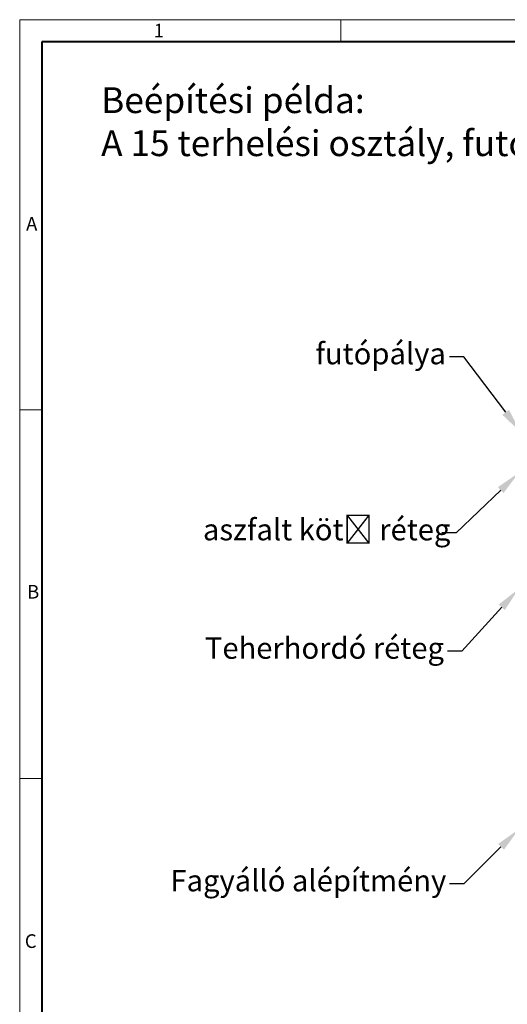
# Model space of a CAD drawing. Units: millimetres. Extents: x 0 to 2083, y 0 to 1050.
# Drawn here: x 0 to 342, y 359 to 1050 of the extents above; entities that cross this region are included whole.
import ezdxf
from ezdxf import colors
from ezdxf.entities.mleader import LeaderData, LeaderLine
from ezdxf.math import Vec2, Vec3

# ---------------------------------------------------------------- set-up
doc = ezdxf.new("R2010")
doc.units = ezdxf.units.MM
doc.header["$LTSCALE"] = 15
doc.layers.get('0').update_dxf_attribs({"lineweight": 40, "plot": 0})
doc.layers.add('HAURATON_Frame_LOGO', color=1, linetype='Continuous', lineweight=20)
doc.layers.add('HAURATON_Text_Macro', color=112, linetype='Continuous')
doc.styles.add('Hauraton_Platzhalter', font='arial.ttf', dxfattribs={"width": 0.948})
doc.styles.get("Standard").update_dxf_attribs({"font": 'arial.ttf'})

# ---------------------------------------------------------------- blocks, each defined once
blk = doc.blocks.new('WBLOCK_FrameLogo_M15zu1')
at = {"linetype": 'Continuous'}
for p, q in [((4455, 3149.529616724736), (0, 3149.529616724736)), ((0, 3149.529616724736), (0, 0)), ((675.2351916376501, 3102.961672473866), (675.2351916376501, 3149.529616724736)), ((46.56794425088447, 2328.397212543554), (0, 2328.397212543554)), ((0, 1552.264808362364), (46.56794425088447, 1552.264808362364))]:
    blk.add_line(p, q, dxfattribs=at)
at = {"linetype": 'Continuous', "lineweight": 40}
for p, q in [((4408.432055749116, 3102.961672473866), (46.56794425088447, 3102.961672473866)), ((46.56794425088447, 3102.961672473866), (46.56794425088447, 45))]:
    blk.add_line(p, q, dxfattribs=at)
at = {"char_height": 28.74923780487805, "attachment_point": 1, "style": 'Hauraton_Platzhalter'}
for s, insert in [('1', (281.7369962116936, 3140.945223641029)), ('A', (13.36272487629321, 2734.257066452541)), ('B', (15.33285679522669, 1959.881032828722)), ('C', (10.68439818164916, 1224.621805305971))]:
    blk.add_mtext(s, dxfattribs=dict(at, insert=insert))

msp = doc.modelspace()

# ---------------------------------------------------------------- block references
at = {"layer": 'HAURATON_Frame_LOGO', "xscale": 0.3333333335, "yscale": 0.3333333335, "zscale": 0.3333333335}
msp.add_blockref('WBLOCK_FrameLogo_M15zu1', (-2.599963409011252e-07, -1.23359518511279e-06), dxfattribs=at)

# ---------------------------------------------------------------- texts
at = {"layer": 'HAURATON_Text_Macro', "linetype": 'Continuous', "lineweight": 0, "insert": (57.06905796148203, 1002.435982772334), "char_height": 18.10975610661585, "width": 666.8851926031471, "attachment_point": 1, "style": 'Hauraton_Platzhalter'}
msp.add_mtext('Beépítési példa:\\PA 15 terhelési osztály, futópálya / játéktér ', dxfattribs=at)

# ---------------------------------------------------------------- leaders
at = {"layer": 'HAURATON_Text_Macro'}
ml = msp.add_multileader_mtext('Standard', dxfattribs=at)
ml.set_content('futópálya', color=256)
ml.set_leader_properties()
ml.build(insert=Vec2(0, 0))
ml.multileader.update_dxf_attribs({"dogleg_length": 2, "arrow_head_size": 17.5, "scale": 5})
ctx = ml.context
ctx.base_point, ctx.scale, ctx.char_height, ctx.arrow_head_size, ctx.landing_gap_size, ctx.plane_origin = Vec3(197.3128940115359, 813.3770702504726), 5, 15, 17.5, 10, Vec3(26.10109310460189, 798.3727715106183)
notes = []
notes.append((ctx, [(1, (1, 1, 0), (311.2760590865701, 813.3770702504726), (-1, 0), 10, [(0, [(351.1674897958683, 760.4287992517006)], 0, [])])]))
ctx.mtext.insert, ctx.mtext.width, ctx.mtext.flow_direction = Vec3(207.3128940115359, 823.0820497866254), 189.3070286220445, 5
ml = msp.add_multileader_mtext('Standard', dxfattribs=at)
ml.set_content('aszfalt kötő réteg', color=256)
ml.set_leader_properties()
ml.build(insert=Vec2(0, 0))
ml.multileader.update_dxf_attribs({"dogleg_length": 2, "arrow_head_size": 17.5, "scale": 5})
ctx = ml.context
ctx.base_point, ctx.scale, ctx.char_height, ctx.arrow_head_size, ctx.landing_gap_size, ctx.plane_origin = Vec3(118.4580132907514, 689.8922792891708), 5, 15, 17.5, 10, Vec3(20.70119191997014, 838.3140989427561)
notes.append((ctx, [(1, (1, 1, 0), (305.8761579019383, 689.8922792891708), (-1, 0), 10, [(0, [(349.7913017726642, 731.9169401016479)], 0, [])])]))
ctx.mtext.insert, ctx.mtext.width, ctx.mtext.flow_direction = Vec3(128.4580132907514, 699.5972588253236), 219.3114493386929, 5
ml = msp.add_multileader_mtext('Standard', dxfattribs=at)
ml.set_content('Teherhordó réteg', color=256)
ml.set_leader_properties()
ml.build(insert=Vec2(0, 0))
ml.multileader.update_dxf_attribs({"dogleg_length": 2, "arrow_head_size": 17.5, "scale": 5})
ctx = ml.context
ctx.base_point, ctx.scale, ctx.char_height, ctx.arrow_head_size, ctx.landing_gap_size, ctx.plane_origin = Vec3(119.8017351520626, 606.818367775676), 5, 15, 17.5, 10, Vec3(24.65405429969883, 771.4398448276884)
notes.append((ctx, [(1, (1, 1, 0), (309.829020281667, 606.818367775676), (-1, 0), 10, [(0, [(349.7204509909652, 650.5414792280685)], 0, [])])]))
ctx.mtext.insert, ctx.mtext.width, ctx.mtext.flow_direction = Vec3(129.8017351520626, 616.5233473118288), 160.8547778490865, 5
ml = msp.add_multileader_mtext('Standard', dxfattribs=at)
ml.set_content('Fagyálló alépítmény', color=256)
ml.set_leader_properties()
ml.build(insert=Vec2(0, 0))
ml.multileader.update_dxf_attribs({"dogleg_length": 2, "arrow_head_size": 17.5, "scale": 5})
ctx = ml.context
ctx.base_point, ctx.scale, ctx.char_height, ctx.arrow_head_size, ctx.landing_gap_size, ctx.plane_origin = Vec3(95.70165832749566, 443.6605524881697), 5, 15, 17.5, 10, Vec3(26.15425032642793, 586.013574607694)
notes.append((ctx, [(1, (1, 1, 0), (311.3292163083961, 443.6605524881697), (-1, 0), 10, [(0, [(349.7809858624078, 481.8482150398177)], 0, [])])]))
ctx.mtext.insert, ctx.mtext.width, ctx.mtext.flow_direction = Vec3(105.7016583274957, 453.3655320243225), 275.211205187059, 5
for ctx, leaders in notes:
    for number, flags, end, landing, length, lines in leaders:
        leader = LeaderData()
        leader.index, (leader.has_last_leader_line, leader.has_dogleg_vector, leader.attachment_direction) = number, flags
        leader.last_leader_point, leader.dogleg_vector, leader.dogleg_length = Vec3(end), Vec3(landing), length
        for number, points, colour, breaks in lines:
            line = LeaderLine()
            line.index, line.vertices, line.color, line.breaks = number, Vec3.list(points), colors.encode_raw_color(colour), breaks
            leader.lines.append(line)
        ctx.leaders.append(leader)

doc.saveas('drawing.dxf')
